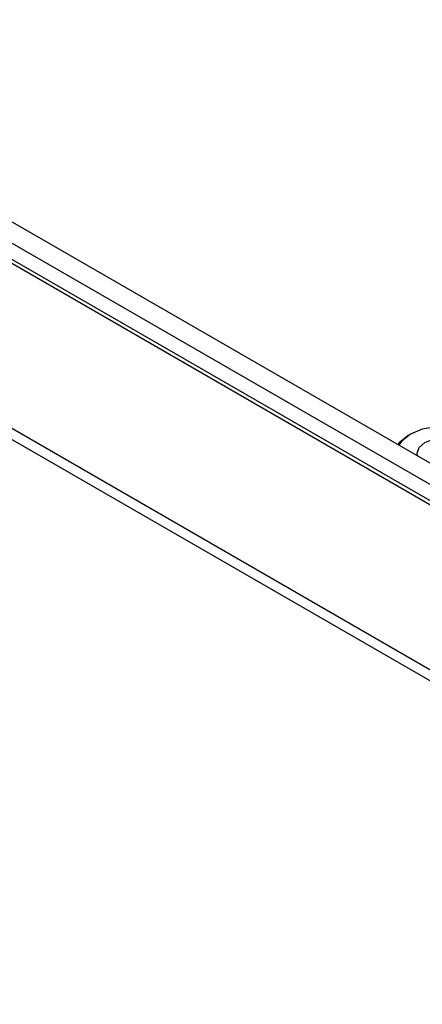
# Model space of a CAD drawing. Units: inches. Extents: x 0.3 to 10.8, y 0.4 to 8.2.
# Drawn here: x 8.4 to 8.6, y 4.1 to 4.6 of the extents above; entities that cross this region are included whole.
import ezdxf

# ---------------------------------------------------------------- set-up
doc = ezdxf.new("R2010")
doc.units = ezdxf.units.IN
doc.header["$MEASUREMENT"] = 0

msp = doc.modelspace()

# ---------------------------------------------------------------- linework, layer by layer
at = {"color": 7, "linetype": 'Continuous', "lineweight": 25}
for p, q in [((7.24637538, 5.16998917), (8.92354428, 4.20178018)), ((7.23948619, 5.16141909), (8.91665509, 4.19321009)), ((8.9279377, 4.17715695), (7.25076881, 5.14536595)), ((8.92871926, 4.1742399), (7.25155036, 5.1424489)), ((7.25558974, 5.03703678), (8.93275863, 4.06882779)), ((8.59279179, 4.40301974), (8.59155857, 4.40230759))]:
    msp.add_line(p, q, dxfattribs=at)
at = {"color": 8, "linetype": 'Continuous', "lineweight": 25}
msp.add_line((7.52343616, 4.88900843), (8.64480394, 4.24165659), dxfattribs=at)
at = {"color": 7, "linetype": 'Continuous', "lineweight": 25, "flags": 128}
for points in [[(8.63142947, 4.40302155), (8.62451465, 4.40592179), (8.61638579, 4.40744654), (8.6078386, 4.40744654), (8.59970975, 4.40592179), (8.59279493, 4.40302155), (8.58777101, 4.39902971), (8.58605563, 4.39660823)], [(8.59155857, 4.40230759), (8.58621732, 4.39806288), (8.58536428, 4.39700733)], [(8.59697888, 4.39030237), (8.5967372, 4.39186993), (8.59790755, 4.39526655), (8.60124043, 4.39814606), (8.60622844, 4.4000701), (8.6121122, 4.40074573), (8.61799596, 4.4000701), (8.62298397, 4.39814606)]]:
    msp.add_lwpolyline(points, dxfattribs=at)

doc.saveas('drawing.dxf')
